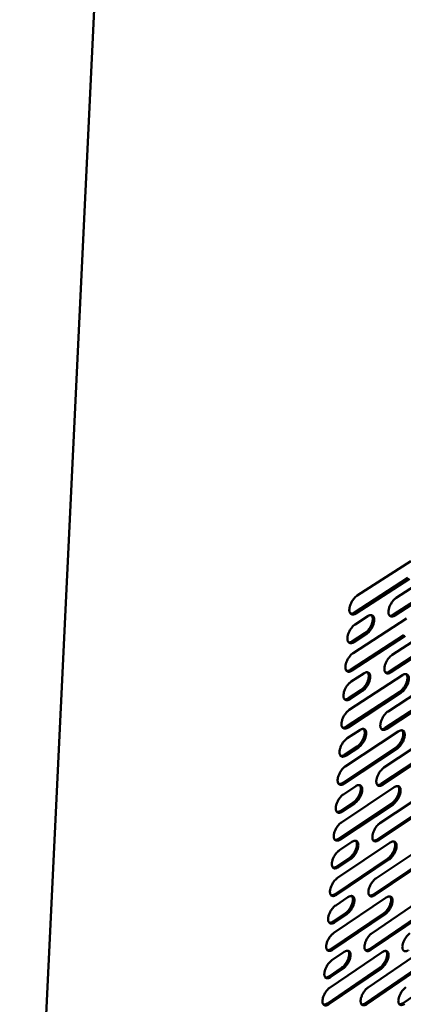
# Model space of a CAD drawing. Units: millimetres. Extents: x 65 to 5863, y 100 to 4100.
# Drawn here: x 5426 to 5521, y 3408 to 3652 of the extents above; entities that cross this region are included whole.
import ezdxf

# ---------------------------------------------------------------- set-up
doc = ezdxf.new("R2010")
doc.units = ezdxf.units.MM
doc.header["$LTSCALE"] = 20
doc.layers.add('Visible (ISO)', color=7, linetype='Continuous', lineweight=50)

msp = doc.modelspace()

# ---------------------------------------------------------------- linework, layer by layer
at = {"layer": 'Visible (ISO)'}
for p, q in [((5425.7, 3268.27), (5445.83, 3689.26)), ((5509.34, 3509.33), (5522.62, 3517.9)), ((5519.02, 3508.79), (5532.18, 3517.31)), ((5508.67, 3505.14), (5521.94, 3513.72)), ((5522.3, 3513.52), (5509.03, 3504.94)), ((5518.34, 3504.62), (5531.49, 3513.15)), ((5531.85, 3512.96), (5518.71, 3504.42)), ((5508.35, 3495.1), (5521.59, 3503.7)), ((5508.84, 3502.2), (5511.95, 3504.21)), ((5518, 3494.64), (5531.12, 3503.2)), ((5507.69, 3490.95), (5520.91, 3499.56)), ((5521.27, 3499.36), (5508.05, 3490.75)), ((5508.18, 3498.03), (5511.28, 3500.04)), ((5511.64, 3499.84), (5508.54, 3497.83)), ((5517.33, 3490.52), (5530.43, 3499.08)), ((5530.79, 3498.88), (5517.69, 3490.32)), ((5507.38, 3480.99), (5520.56, 3489.62)), ((5507.86, 3488.03), (5510.96, 3490.05)), ((5516.99, 3480.62), (5530.06, 3489.2)), ((5506.72, 3476.87), (5519.89, 3485.51)), ((5520.25, 3485.31), (5507.08, 3476.67)), ((5507.2, 3483.9), (5510.29, 3485.92)), ((5510.66, 3485.71), (5507.57, 3483.69)), ((5516.32, 3476.52), (5529.37, 3485.12)), ((5529.73, 3484.92), (5516.68, 3476.32)), ((5506.41, 3467), (5519.54, 3475.66)), ((5506.89, 3473.98), (5509.98, 3476)), ((5515.99, 3466.7), (5529.01, 3475.32)), ((5506.24, 3469.88), (5509.31, 3471.91)), ((5505.76, 3462.92), (5518.87, 3471.59)), ((5519.23, 3471.39), (5506.11, 3462.71)), ((5509.67, 3471.71), (5506.6, 3469.68)), ((5515.33, 3462.65), (5528.33, 3471.27)), ((5528.68, 3471.07), (5515.69, 3462.45)), ((5505.93, 3460.04), (5509, 3462.08)), ((5505.45, 3453.12), (5518.54, 3461.81)), ((5515, 3452.91), (5527.96, 3461.55)), ((5504.8, 3449.08), (5517.87, 3457.78)), ((5518.23, 3457.58), (5505.16, 3448.87)), ((5505.28, 3455.98), (5508.34, 3458.02)), ((5508.7, 3457.81), (5505.64, 3455.78)), ((5514.34, 3448.89), (5527.29, 3457.54)), ((5527.64, 3457.34), (5514.69, 3448.69)), ((5504.5, 3439.36), (5517.53, 3448.08)), ((5504.97, 3446.22), (5508.03, 3448.26)), ((5514.01, 3439.22), (5526.93, 3447.9)), ((5503.85, 3435.35), (5516.87, 3444.08)), ((5517.23, 3443.88), (5504.21, 3435.15)), ((5504.33, 3442.2), (5507.38, 3444.24)), ((5507.74, 3444.04), (5504.68, 3441.99)), ((5513.36, 3435.24), (5526.26, 3443.92)), ((5526.61, 3443.72), (5513.71, 3435.04)), ((5503.56, 3425.71), (5516.54, 3434.46)), ((5504.03, 3432.52), (5507.07, 3434.56)), ((5513.04, 3425.65), (5525.9, 3434.36)), ((5502.91, 3421.74), (5515.88, 3430.5)), ((5503.38, 3428.53), (5506.43, 3430.58)), ((5506.78, 3430.37), (5503.74, 3428.32)), ((5512.38, 3421.7), (5525.24, 3430.41)), ((5516.24, 3430.29), (5503.27, 3421.53)), ((5525.59, 3430.21), (5512.74, 3421.5)), ((5502.62, 3412.17), (5515.56, 3420.95)), ((5503.09, 3418.93), (5506.12, 3420.98)), ((5512.07, 3412.19), (5524.89, 3420.92)), ((5501.98, 3408.23), (5514.9, 3417.02)), ((5515.26, 3416.82), (5502.33, 3408.03)), ((5502.45, 3414.97), (5505.48, 3417.03)), ((5505.83, 3416.82), (5502.8, 3414.77)), ((5511.42, 3408.28), (5524.22, 3417.02)), ((5524.58, 3416.81), (5511.77, 3408.07)), ((5520.75, 3408.32), (5533.44, 3417.01))]:
    msp.add_line(p, q, dxfattribs=at)
at = {"layer": 'Visible (ISO)', "flags": 128}
for points in [[(5509.03, 3504.94, -0.057202), (5508.75, 3504.77, -0.07142), (5508.49, 3504.69, -0.031195), (5508.17, 3504.67, -0.066675), (5508.02, 3504.68, -0.080825), (5507.82, 3504.77, -0.080052), (5507.66, 3504.91, -0.06052), (5507.53, 3505.12, -0.059678), (5507.45, 3505.36, -0.033992), (5507.4, 3505.69, -0.038416), (5507.41, 3505.99, -0.022897), (5507.46, 3506.38, -0.026528), (5507.54, 3506.72, -0.019342), (5507.68, 3507.13, -0.020918), (5507.83, 3507.5, -0.01912), (5508.03, 3507.87, -0.018947), (5508.26, 3508.24, -0.021714), (5508.39, 3508.4, -0.007399), (5508.78, 3508.87, -0.040687), (5508.97, 3509.05, -0.022579), (5509.34, 3509.33)], [(5518.71, 3504.42, -0.057449), (5518.43, 3504.25, -0.071587), (5518.17, 3504.18, -0.031367), (5517.85, 3504.15, -0.067118), (5517.7, 3504.17, -0.081298), (5517.51, 3504.25, -0.080451), (5517.35, 3504.4, -0.060496), (5517.22, 3504.61, -0.059627), (5517.14, 3504.84, -0.03376), (5517.1, 3505.17, -0.038233), (5517.1, 3505.46, -0.022724), (5517.16, 3505.86, -0.026361), (5517.24, 3506.19, -0.019212), (5517.37, 3506.6, -0.02078), (5517.53, 3506.97, -0.01901), (5517.73, 3507.34, -0.018827), (5517.96, 3507.7, -0.02162), (5518.08, 3507.87, -0.007346), (5518.47, 3508.33, -0.040566), (5518.65, 3508.51, -0.022486), (5519.02, 3508.79)], [(5507.69, 3504.88, 0.042626), (5507.92, 3504.87, 0.042626), (5508.15, 3504.9, 0.053214), (5508.42, 3504.99, 0.053214), (5508.67, 3505.14)], [(5511.28, 3500.04, 0.020568), (5511.61, 3500.29, 0.037507), (5511.78, 3500.44, 0.006142), (5512.14, 3500.85, 0.019911), (5512.24, 3500.98, 0.016887), (5512.46, 3501.3, 0.017377), (5512.65, 3501.62, 0.017629), (5512.81, 3501.95, 0.016945), (5512.96, 3502.3, 0.020566), (5513.06, 3502.62, 0.01852), (5513.15, 3502.98, 0.026849), (5513.19, 3503.27, 0.023171), (5513.21, 3503.6, 0.038753), (5513.2, 3503.78, 0.021134), (5513.13, 3504.11, 0.071259), (5513.07, 3504.26, 0.041401), (5512.92, 3504.48)], [(5511.95, 3504.21, -0.057329), (5512.23, 3504.38, -0.071499), (5512.49, 3504.46, -0.031255), (5512.81, 3504.49, -0.066916), (5512.96, 3504.47, -0.08105), (5513.16, 3504.38, -0.080311), (5513.32, 3504.24, -0.060512), (5513.45, 3504.03, -0.059696), (5513.53, 3503.79, -0.033862), (5513.57, 3503.46, -0.038339), (5513.57, 3503.17, -0.022788), (5513.51, 3502.78, -0.026441), (5513.43, 3502.44, -0.019246), (5513.3, 3502.03, -0.020832), (5513.14, 3501.67, -0.019018), (5512.94, 3501.3, -0.018853), (5512.71, 3500.93, -0.021588), (5512.59, 3500.77, -0.007316), (5512.2, 3500.3, -0.040476), (5512.01, 3500.12, -0.02245), (5511.64, 3499.84)], [(5517.38, 3504.36, 0.042393), (5517.61, 3504.35, 0.042393), (5517.83, 3504.39, 0.052978), (5518.1, 3504.48, 0.052978), (5518.34, 3504.62)], [(5508.54, 3497.83, -0.056995), (5508.26, 3497.66, -0.071155), (5508, 3497.58, -0.031046), (5507.68, 3497.55, -0.066482), (5507.53, 3497.57, -0.080988), (5507.33, 3497.65, -0.080274), (5507.17, 3497.8, -0.060872), (5507.04, 3498.01, -0.059945), (5506.96, 3498.24, -0.034118), (5506.91, 3498.57, -0.038539), (5506.92, 3498.86, -0.022908), (5506.97, 3499.26, -0.026564), (5507.05, 3499.59, -0.019317), (5507.19, 3500, -0.020911), (5507.34, 3500.37, -0.019071), (5507.54, 3500.74, -0.018913), (5507.77, 3501.11, -0.021635), (5507.9, 3501.27, -0.00735), (5508.29, 3501.74, -0.040546), (5508.47, 3501.92, -0.022496), (5508.84, 3502.2)], [(5507.2, 3497.76, 0.042678), (5507.43, 3497.75, 0.042678), (5507.66, 3497.79, 0.053371), (5507.93, 3497.88, 0.053371), (5508.18, 3498.03)], [(5508.05, 3490.75, -0.056788), (5507.77, 3490.57, -0.07089), (5507.51, 3490.5, -0.030897), (5507.19, 3490.47, -0.066286), (5507.04, 3490.48, -0.081148), (5506.84, 3490.57, -0.080495), (5506.68, 3490.71, -0.061225), (5506.55, 3490.92, -0.060212), (5506.47, 3491.15, -0.034244), (5506.43, 3491.48, -0.038663), (5506.43, 3491.77, -0.022919), (5506.48, 3492.16, -0.0266), (5506.56, 3492.5, -0.019292), (5506.7, 3492.91, -0.020905), (5506.86, 3493.27, -0.019022), (5507.05, 3493.65, -0.01888), (5507.28, 3494.01, -0.021557), (5507.41, 3494.17, -0.007301), (5507.8, 3494.64, -0.040407), (5507.98, 3494.82, -0.022414), (5508.35, 3495.1)], [(5517.69, 3490.32, -0.057032), (5517.41, 3490.14, -0.071055), (5517.16, 3490.07, -0.031067), (5516.84, 3490.04, -0.066726), (5516.69, 3490.05, -0.081624), (5516.5, 3490.14, -0.080899), (5516.34, 3490.28, -0.061203), (5516.21, 3490.48, -0.060159), (5516.13, 3490.72, -0.034009), (5516.09, 3491.04, -0.038478), (5516.09, 3491.33, -0.022745), (5516.15, 3491.72, -0.026431), (5516.22, 3492.06, -0.019162), (5516.36, 3492.46, -0.020766), (5516.52, 3492.82, -0.018914), (5516.71, 3493.2, -0.018762), (5516.94, 3493.56, -0.021464), (5517.06, 3493.72, -0.007249), (5517.45, 3494.18, -0.040289), (5517.64, 3494.36, -0.022322), (5518, 3494.64)], [(5506.71, 3490.68, 0.042728), (5506.94, 3490.67, 0.042728), (5507.17, 3490.7, 0.053527), (5507.44, 3490.8, 0.053527), (5507.69, 3490.95)], [(5510.29, 3485.92, 0.020364), (5510.62, 3486.16, 0.037164), (5510.78, 3486.32, 0.006029), (5511.15, 3486.72, 0.019718), (5511.25, 3486.85, 0.016768), (5511.46, 3487.17, 0.017239), (5511.65, 3487.48, 0.017524), (5511.81, 3487.81, 0.016833), (5511.96, 3488.16, 0.02046), (5512.07, 3488.48, 0.018414), (5512.15, 3488.83, 0.026727), (5512.2, 3489.12, 0.023049), (5512.21, 3489.45, 0.038608), (5512.2, 3489.63, 0.021013), (5512.14, 3489.96, 0.071088), (5512.08, 3490.1, 0.041251), (5511.93, 3490.32)], [(5510.96, 3490.05, -0.056914), (5511.24, 3490.22, -0.070968), (5511.5, 3490.3, -0.030957), (5511.82, 3490.33, -0.066526), (5511.97, 3490.31, -0.081375), (5512.16, 3490.23, -0.080757), (5512.32, 3490.09, -0.061218), (5512.45, 3489.88, -0.060229), (5512.53, 3489.65, -0.034113), (5512.57, 3489.32, -0.038585), (5512.57, 3489.03, -0.022809), (5512.52, 3488.64, -0.026512), (5512.44, 3488.31, -0.019196), (5512.3, 3487.9, -0.020818), (5512.14, 3487.54, -0.018921), (5511.95, 3487.17, -0.018787), (5511.72, 3486.81, -0.021432), (5511.6, 3486.64, -0.00722), (5511.21, 3486.18, -0.040199), (5511.02, 3486, -0.022287), (5510.66, 3485.71)], [(5516.36, 3490.25, 0.042493), (5516.59, 3490.24, 0.042493), (5516.82, 3490.27, 0.053287), (5517.09, 3490.37, 0.053287), (5517.33, 3490.52)], [(5519.89, 3485.51, 0.020292), (5520.21, 3485.76, 0.037069), (5520.37, 3485.91, 0.005992), (5520.73, 3486.32, 0.019644), (5520.84, 3486.45, 0.016673), (5521.05, 3486.76, 0.017152), (5521.24, 3487.07, 0.017418), (5521.4, 3487.4, 0.016734), (5521.54, 3487.75, 0.020339), (5521.65, 3488.06, 0.018296), (5521.74, 3488.42, 0.026593), (5521.78, 3488.7, 0.022899), (5521.8, 3489.03, 0.038498), (5521.79, 3489.21, 0.020965), (5521.73, 3489.53, 0.071058), (5521.67, 3489.67, 0.041165), (5521.52, 3489.89)], [(5520.56, 3489.62, -0.057157), (5520.84, 3489.79, -0.071132), (5521.1, 3489.87, -0.031126), (5521.41, 3489.9, -0.066966), (5521.56, 3489.88, -0.081849), (5521.75, 3489.8, -0.081158), (5521.91, 3489.66, -0.061193), (5522.04, 3489.46, -0.060174), (5522.12, 3489.22, -0.033879), (5522.16, 3488.9, -0.038401), (5522.15, 3488.61, -0.022637), (5522.1, 3488.22, -0.026345), (5522.02, 3487.89, -0.019068), (5521.88, 3487.49, -0.020681), (5521.73, 3487.13, -0.018814), (5521.53, 3486.76, -0.01867), (5521.31, 3486.4, -0.021341), (5521.18, 3486.24, -0.007169), (5520.8, 3485.77, -0.040082), (5520.61, 3485.59, -0.022196), (5520.25, 3485.31)], [(5507.57, 3483.69, -0.056581), (5507.28, 3483.52, -0.070626), (5507.03, 3483.44, -0.030749), (5506.7, 3483.41, -0.066089), (5506.55, 3483.43, -0.081305), (5506.36, 3483.51, -0.080714), (5506.2, 3483.65, -0.06158), (5506.06, 3483.86, -0.060479), (5505.99, 3484.09, -0.034372), (5505.94, 3484.42, -0.038786), (5505.94, 3484.71, -0.022929), (5506, 3485.1, -0.026635), (5506.08, 3485.43, -0.019267), (5506.21, 3485.84, -0.020898), (5506.37, 3486.2, -0.018973), (5506.57, 3486.58, -0.018847), (5506.8, 3486.94, -0.021478), (5506.92, 3487.1, -0.007252), (5507.31, 3487.57, -0.040269), (5507.49, 3487.75, -0.022333), (5507.86, 3488.03)], [(5506.22, 3483.62, 0.042776), (5506.45, 3483.62, 0.042776), (5506.68, 3483.65, 0.053679), (5506.96, 3483.75, 0.053679), (5507.2, 3483.9)], [(5507.08, 3476.67, -0.056374), (5506.8, 3476.5, -0.070363), (5506.54, 3476.42, -0.0306), (5506.22, 3476.39, -0.06589), (5506.07, 3476.4, -0.081458), (5505.87, 3476.48, -0.08093), (5505.71, 3476.62, -0.061935), (5505.58, 3476.83, -0.060748), (5505.5, 3477.06, -0.0345), (5505.46, 3477.38, -0.03891), (5505.46, 3477.67, -0.02294), (5505.52, 3478.06, -0.026671), (5505.59, 3478.4, -0.019241), (5505.73, 3478.8, -0.020891), (5505.89, 3479.16, -0.018925), (5506.08, 3479.54, -0.018814), (5506.31, 3479.9, -0.021401), (5506.43, 3480.06, -0.007204), (5506.82, 3480.53, -0.040131), (5507.01, 3480.71, -0.022252), (5507.38, 3480.99)], [(5516.68, 3476.32, -0.056615), (5516.4, 3476.15, -0.070525), (5516.15, 3476.07, -0.030768), (5515.83, 3476.04, -0.066327), (5515.69, 3476.06, -0.081935), (5515.49, 3476.14, -0.081339), (5515.33, 3476.28, -0.061914), (5515.2, 3476.48, -0.060694), (5515.13, 3476.71, -0.034262), (5515.08, 3477.03, -0.038723), (5515.09, 3477.32, -0.022766), (5515.14, 3477.71, -0.026502), (5515.22, 3478.04, -0.019113), (5515.36, 3478.44, -0.020753), (5515.51, 3478.8, -0.018818), (5515.71, 3479.17, -0.018696), (5515.93, 3479.53, -0.02131), (5516.06, 3479.69, -0.007154), (5516.44, 3480.16, -0.040014), (5516.63, 3480.34, -0.022161), (5516.99, 3480.62)], [(5505.73, 3476.6, 0.042822), (5505.97, 3476.59, 0.042822), (5506.2, 3476.63, 0.05383), (5506.47, 3476.72, 0.05383), (5506.72, 3476.87)], [(5509.31, 3471.91, 0.020164), (5509.64, 3472.15, 0.036826), (5509.8, 3472.31, 0.005918), (5510.16, 3472.71, 0.019528), (5510.26, 3472.84, 0.016649), (5510.48, 3473.15, 0.017102), (5510.66, 3473.47, 0.017419), (5510.83, 3473.79, 0.016721), (5510.97, 3474.14, 0.020354), (5511.08, 3474.45, 0.018308), (5511.17, 3474.8, 0.026605), (5511.21, 3475.08, 0.022926), (5511.23, 3475.41, 0.038462), (5511.22, 3475.59, 0.020892), (5511.16, 3475.92, 0.070916), (5511.1, 3476.06, 0.041101), (5510.95, 3476.28)], [(5509.98, 3476, -0.056498), (5510.26, 3476.18, -0.07044), (5510.51, 3476.26, -0.030659), (5510.83, 3476.29, -0.066128), (5510.98, 3476.27, -0.081686), (5511.18, 3476.19, -0.081195), (5511.34, 3476.05, -0.061928), (5511.46, 3475.85, -0.060765), (5511.54, 3475.62, -0.034367), (5511.59, 3475.3, -0.038831), (5511.58, 3475.01, -0.022829), (5511.53, 3474.62, -0.026582), (5511.45, 3474.29, -0.019146), (5511.31, 3473.89, -0.020805), (5511.16, 3473.53, -0.018825), (5510.96, 3473.15, -0.018722), (5510.74, 3472.8, -0.021278), (5510.61, 3472.63, -0.007125), (5510.22, 3472.17, -0.039926), (5510.04, 3471.99, -0.022126), (5509.67, 3471.71)], [(5515.35, 3476.25, 0.042585), (5515.58, 3476.25, 0.042585), (5515.81, 3476.28, 0.053586), (5516.08, 3476.37, 0.053586), (5516.32, 3476.52)], [(5518.87, 3471.59, 0.020093), (5519.2, 3471.83, 0.036733), (5519.36, 3471.99, 0.005882), (5519.71, 3472.39, 0.019455), (5519.82, 3472.52, 0.016555), (5520.03, 3472.83, 0.017016), (5520.21, 3473.14, 0.017315), (5520.38, 3473.46, 0.016623), (5520.52, 3473.81, 0.020234), (5520.63, 3474.12, 0.018191), (5520.71, 3474.47, 0.026472), (5520.76, 3474.75, 0.022778), (5520.78, 3475.07, 0.038352), (5520.77, 3475.25, 0.020842), (5520.71, 3475.57, 0.070883), (5520.65, 3475.72, 0.041014), (5520.51, 3475.93)], [(5519.54, 3475.66, -0.056738), (5519.82, 3475.83, -0.070601), (5520.08, 3475.91, -0.030827), (5520.39, 3475.94, -0.066565), (5520.54, 3475.93, -0.082162), (5520.73, 3475.85, -0.081601), (5520.89, 3475.71, -0.061905), (5521.02, 3475.51, -0.060708), (5521.09, 3475.28, -0.034129), (5521.13, 3474.96, -0.038644), (5521.13, 3474.67, -0.022657), (5521.08, 3474.28, -0.026414), (5521, 3473.96, -0.019018), (5520.86, 3473.55, -0.020668), (5520.71, 3473.2, -0.018719), (5520.51, 3472.83, -0.018605), (5520.29, 3472.47, -0.021188), (5520.17, 3472.31, -0.007076), (5519.78, 3471.85, -0.03981), (5519.6, 3471.67, -0.022036), (5519.23, 3471.39)], [(5506.6, 3469.68, -0.056167), (5506.31, 3469.5, -0.070101), (5506.06, 3469.43, -0.030452), (5505.74, 3469.39, -0.065688), (5505.59, 3469.41, -0.081608), (5505.39, 3469.49, -0.081145), (5505.23, 3469.63, -0.062291), (5505.1, 3469.83, -0.061016), (5505.02, 3470.06, -0.034629), (5504.98, 3470.38, -0.039034), (5504.98, 3470.67, -0.02295), (5505.03, 3471.06, -0.026706), (5505.11, 3471.39, -0.019216), (5505.25, 3471.79, -0.020884), (5505.41, 3472.15, -0.018877), (5505.6, 3472.53, -0.018781), (5505.83, 3472.89, -0.021324), (5505.95, 3473.05, -0.007157), (5506.34, 3473.52, -0.039995), (5506.52, 3473.7, -0.022171), (5506.89, 3473.98)], [(5505.25, 3469.61, 0.042865), (5505.48, 3469.6, 0.042865), (5505.71, 3469.63, 0.053978), (5505.99, 3469.73, 0.053978), (5506.24, 3469.88)], [(5506.11, 3462.71, -0.05596), (5505.83, 3462.54, -0.06984), (5505.58, 3462.46, -0.030304), (5505.26, 3462.43, -0.065485), (5505.11, 3462.44, -0.081754), (5504.91, 3462.52, -0.081359), (5504.75, 3462.66, -0.062648), (5504.62, 3462.86, -0.061286), (5504.54, 3463.09, -0.034758), (5504.5, 3463.41, -0.039158), (5504.5, 3463.69, -0.022961), (5504.56, 3464.08, -0.026741), (5504.63, 3464.41, -0.019191), (5504.77, 3464.81, -0.020877), (5504.93, 3465.17, -0.018829), (5505.12, 3465.55, -0.018748), (5505.35, 3465.9, -0.021247), (5505.47, 3466.07, -0.00711), (5505.86, 3466.53, -0.039859), (5506.04, 3466.71, -0.022091), (5506.41, 3467)], [(5515.69, 3462.45, -0.056197), (5515.41, 3462.27, -0.069999), (5515.15, 3462.19, -0.03047), (5514.84, 3462.16, -0.06592), (5514.69, 3462.17, -0.082233), (5514.5, 3462.25, -0.081772), (5514.34, 3462.39, -0.062628), (5514.21, 3462.59, -0.06123), (5514.13, 3462.82, -0.034517), (5514.09, 3463.14, -0.038969), (5514.09, 3463.42, -0.022786), (5514.15, 3463.81, -0.026571), (5514.23, 3464.13, -0.019063), (5514.36, 3464.53, -0.02074), (5514.52, 3464.89, -0.018723), (5514.71, 3465.26, -0.018632), (5514.94, 3465.62, -0.021157), (5515.06, 3465.78, -0.007061), (5515.45, 3466.24, -0.039743), (5515.63, 3466.42, -0.022002), (5515.99, 3466.7)], [(5504.77, 3462.64, 0.042907), (5505, 3462.63, 0.042907), (5505.23, 3462.67, 0.054123), (5505.51, 3462.76, 0.054123), (5505.76, 3462.92)], [(5508.34, 3458.02, 0.022098), (5508.71, 3458.3, 0.039857), (5508.9, 3458.48, 0.007116), (5509.29, 3458.95, 0.021241), (5509.41, 3459.12, 0.018806), (5509.63, 3459.48, 0.018848), (5509.83, 3459.85, 0.021048), (5509.98, 3460.21, 0.019274), (5510.12, 3460.61, 0.02715), (5510.19, 3460.94, 0.02323), (5510.24, 3461.33, 0.040087), (5510.24, 3461.55, 0.02352), (5510.2, 3461.93, 0.075264), (5510.14, 3462.1, 0.043464), (5509.98, 3462.35)], [(5509, 3462.08, -0.056082), (5509.28, 3462.25, -0.069915), (5509.53, 3462.33, -0.030362), (5509.85, 3462.36, -0.065722), (5510, 3462.35, -0.081982), (5510.2, 3462.27, -0.081626), (5510.36, 3462.13, -0.062642), (5510.48, 3461.94, -0.061302), (5510.56, 3461.71, -0.034623), (5510.6, 3461.39, -0.039078), (5510.6, 3461.1, -0.02285), (5510.55, 3460.72, -0.026652), (5510.47, 3460.39, -0.019096), (5510.33, 3459.99, -0.020791), (5510.18, 3459.63, -0.01873), (5509.98, 3459.26, -0.018657), (5509.76, 3458.9, -0.021126), (5509.64, 3458.74, -0.007032), (5509.25, 3458.28, -0.039656), (5509.07, 3458.1, -0.021967), (5508.7, 3457.81)], [(5514.35, 3462.37, 0.042669), (5514.58, 3462.37, 0.042669), (5514.81, 3462.4, 0.053875), (5515.08, 3462.5, 0.053875), (5515.33, 3462.65)], [(5517.87, 3457.78, 0.019897), (5518.19, 3458.02, 0.036401), (5518.35, 3458.17, 0.005775), (5518.7, 3458.58, 0.01927), (5518.8, 3458.7, 0.016439), (5519.02, 3459.01, 0.016882), (5519.2, 3459.32, 0.017212), (5519.36, 3459.64, 0.016514), (5519.51, 3459.98, 0.020129), (5519.61, 3460.29, 0.018087), (5519.7, 3460.64, 0.02635), (5519.74, 3460.91, 0.022656), (5519.76, 3461.24, 0.038205), (5519.75, 3461.41, 0.02072), (5519.7, 3461.73, 0.070707), (5519.64, 3461.87, 0.040861), (5519.5, 3462.09)], [(5518.54, 3461.81, -0.056319), (5518.81, 3461.99, -0.070073), (5519.06, 3462.07, -0.030528), (5519.38, 3462.1, -0.066157), (5519.53, 3462.09, -0.082461), (5519.72, 3462.01, -0.082037), (5519.88, 3461.87, -0.06262), (5520, 3461.67, -0.061244), (5520.08, 3461.44, -0.034383), (5520.12, 3461.13, -0.038889), (5520.12, 3460.85, -0.022676), (5520.06, 3460.46, -0.026483), (5519.98, 3460.14, -0.018969), (5519.85, 3459.74, -0.020654), (5519.69, 3459.38, -0.018625), (5519.5, 3459.01, -0.018541), (5519.28, 3458.66, -0.021037), (5519.16, 3458.5, -0.006984), (5518.77, 3458.04, -0.039542), (5518.59, 3457.86, -0.021879), (5518.23, 3457.58)], [(5505.64, 3455.78, -0.055753), (5505.35, 3455.6, -0.06958), (5505.1, 3455.52, -0.030156), (5504.78, 3455.49, -0.065281), (5504.63, 3455.5, -0.081896), (5504.44, 3455.58, -0.08157), (5504.28, 3455.72, -0.063006), (5504.15, 3455.91, -0.061555), (5504.07, 3456.14, -0.034888), (5504.02, 3456.46, -0.039282), (5504.03, 3456.75, -0.022971), (5504.08, 3457.13, -0.026777), (5504.16, 3457.46, -0.019166), (5504.29, 3457.86, -0.02087), (5504.45, 3458.22, -0.018781), (5504.64, 3458.59, -0.018715), (5504.87, 3458.95, -0.021171), (5504.99, 3459.11, -0.007063), (5505.38, 3459.58, -0.039724), (5505.56, 3459.76, -0.022012), (5505.93, 3460.04)], [(5504.29, 3455.7, 0.042947), (5504.52, 3455.7, 0.042947), (5504.75, 3455.73, 0.054266), (5505.03, 3455.83, 0.054266), (5505.28, 3455.98)], [(5505.16, 3448.87, -0.055546), (5504.88, 3448.7, -0.069321), (5504.62, 3448.62, -0.030008), (5504.3, 3448.58, -0.065074), (5504.16, 3448.59, -0.082035), (5503.96, 3448.67, -0.081779), (5503.8, 3448.8, -0.063364), (5503.67, 3449, -0.061826), (5503.59, 3449.23, -0.035019), (5503.55, 3449.55, -0.039407), (5503.55, 3449.83, -0.022981), (5503.6, 3450.22, -0.026812), (5503.68, 3450.54, -0.019141), (5503.82, 3450.94, -0.020863), (5503.97, 3451.3, -0.018734), (5504.17, 3451.67, -0.018683), (5504.39, 3452.03, -0.021095), (5504.51, 3452.19, -0.007017), (5504.9, 3452.66, -0.03959), (5505.08, 3452.84, -0.021933), (5505.45, 3453.12)], [(5514.69, 3448.69, -0.05578), (5514.42, 3448.51, -0.069476), (5514.17, 3448.43, -0.030173), (5513.85, 3448.4, -0.065506), (5513.7, 3448.41, -0.082517), (5513.51, 3448.48, -0.082197), (5513.35, 3448.62, -0.063346), (5513.22, 3448.81, -0.061769), (5513.15, 3449.04, -0.034775), (5513.11, 3449.35, -0.039215), (5513.11, 3449.64, -0.022806), (5513.16, 3450.02, -0.026641), (5513.24, 3450.35, -0.019013), (5513.38, 3450.74, -0.020726), (5513.53, 3451.1, -0.018629), (5513.73, 3451.47, -0.018567), (5513.95, 3451.82, -0.021007), (5514.07, 3451.98, -0.006969), (5514.45, 3452.45, -0.039476), (5514.63, 3452.63, -0.021845), (5515, 3452.91)], [(5503.81, 3448.79, 0.042984), (5504.04, 3448.79, 0.042984), (5504.27, 3448.82, 0.054406), (5504.55, 3448.92, 0.054406), (5504.8, 3449.08)], [(5507.38, 3444.24, 0.02189), (5507.75, 3444.52, 0.039511), (5507.93, 3444.71, 0.006991), (5508.32, 3445.17, 0.021046), (5508.44, 3445.33, 0.018683), (5508.66, 3445.69, 0.018708), (5508.86, 3446.06, 0.020931), (5509.01, 3446.42, 0.019153), (5509.14, 3446.82, 0.027019), (5509.22, 3447.14, 0.023097), (5509.27, 3447.53, 0.039926), (5509.27, 3447.75, 0.023374), (5509.23, 3448.13, 0.075068), (5509.17, 3448.29, 0.043293), (5509.02, 3448.55)], [(5508.03, 3448.26, -0.055666), (5508.31, 3448.44, -0.069394), (5508.57, 3448.52, -0.030066), (5508.88, 3448.55, -0.065309), (5509.03, 3448.54, -0.082265), (5509.22, 3448.47, -0.082049), (5509.38, 3448.33, -0.063359), (5509.51, 3448.14, -0.061841), (5509.59, 3447.91, -0.034882), (5509.63, 3447.59, -0.039325), (5509.63, 3447.31, -0.02287), (5509.58, 3446.93, -0.026722), (5509.5, 3446.6, -0.019046), (5509.36, 3446.2, -0.020777), (5509.21, 3445.85, -0.018636), (5509.01, 3445.48, -0.018592), (5508.79, 3445.12, -0.020976), (5508.67, 3444.96, -0.006941), (5508.28, 3444.5, -0.03939), (5508.1, 3444.32, -0.021811), (5507.74, 3444.04)], [(5513.36, 3448.61, 0.042745), (5513.59, 3448.6, 0.042745), (5513.82, 3448.64, 0.054154), (5514.09, 3448.73, 0.054154), (5514.34, 3448.89)], [(5516.87, 3444.08, 0.021809), (5517.24, 3444.36, 0.039408), (5517.42, 3444.54, 0.006947), (5517.8, 3445.01, 0.020963), (5517.92, 3445.17, 0.018575), (5518.14, 3445.52, 0.018609), (5518.34, 3445.89, 0.020807), (5518.49, 3446.25, 0.019035), (5518.63, 3446.65, 0.026874), (5518.7, 3446.97, 0.02294), (5518.75, 3447.35, 0.039787), (5518.76, 3447.57, 0.023298), (5518.71, 3447.94, 0.074996), (5518.66, 3448.11, 0.043172), (5518.5, 3448.36)], [(5517.53, 3448.08, -0.0559), (5517.81, 3448.25, -0.069549), (5518.06, 3448.33, -0.03023), (5518.38, 3448.37, -0.065741), (5518.52, 3448.36, -0.082746), (5518.71, 3448.28, -0.082465), (5518.87, 3448.15, -0.063339), (5519, 3447.95, -0.061782), (5519.07, 3447.73, -0.034639), (5519.11, 3447.41, -0.039133), (5519.11, 3447.14, -0.022696), (5519.06, 3446.75, -0.026552), (5518.98, 3446.43, -0.018919), (5518.84, 3446.03, -0.020641), (5518.69, 3445.68, -0.018532), (5518.49, 3445.31, -0.018477), (5518.27, 3444.96, -0.020888), (5518.15, 3444.8, -0.006893), (5517.77, 3444.34, -0.039277), (5517.59, 3444.16, -0.021724), (5517.23, 3443.88)], [(5504.68, 3441.99, -0.055339), (5504.4, 3441.82, -0.069062), (5504.15, 3441.74, -0.029861), (5503.83, 3441.7, -0.064866), (5503.68, 3441.71, -0.082171), (5503.49, 3441.79, -0.081986), (5503.33, 3441.92, -0.063724), (5503.2, 3442.12, -0.062096), (5503.12, 3442.34, -0.03515), (5503.08, 3442.66, -0.039531), (5503.08, 3442.94, -0.022991), (5503.13, 3443.33, -0.026847), (5503.21, 3443.65, -0.019115), (5503.34, 3444.05, -0.020856), (5503.5, 3444.41, -0.018686), (5503.69, 3444.78, -0.01865), (5503.92, 3445.13, -0.02102), (5504.04, 3445.29, -0.006972), (5504.43, 3445.76, -0.039456), (5504.61, 3445.94, -0.021855), (5504.97, 3446.22)], [(5503.33, 3441.91, 0.04302), (5503.57, 3441.91, 0.04302), (5503.8, 3441.94, 0.054544), (5504.07, 3442.04, 0.054544), (5504.33, 3442.2)], [(5504.21, 3435.15, -0.055132), (5503.93, 3434.97, -0.068804), (5503.68, 3434.89, -0.029714), (5503.36, 3434.85, -0.064656), (5503.21, 3434.86, -0.082303), (5503.02, 3434.93, -0.082191), (5502.86, 3435.07, -0.064084), (5502.73, 3435.26, -0.062368), (5502.65, 3435.49, -0.035283), (5502.6, 3435.8, -0.039656), (5502.61, 3436.08, -0.023002), (5502.66, 3436.46, -0.026881), (5502.74, 3436.79, -0.01909), (5502.87, 3437.19, -0.020849), (5503.03, 3437.54, -0.018639), (5503.22, 3437.91, -0.018618), (5503.45, 3438.27, -0.020945), (5503.56, 3438.43, -0.006926), (5503.95, 3438.89, -0.039324), (5504.13, 3439.07, -0.021777), (5504.5, 3439.36)], [(5513.71, 3435.04, -0.055363), (5513.43, 3434.86, -0.068958), (5513.18, 3434.78, -0.029876), (5512.87, 3434.74, -0.065085), (5512.72, 3434.75, -0.082787), (5512.53, 3434.83, -0.082614), (5512.37, 3434.96, -0.064067), (5512.25, 3435.15, -0.062309), (5512.17, 3435.38, -0.035036), (5512.13, 3435.69, -0.039462), (5512.13, 3435.97, -0.022825), (5512.18, 3436.35, -0.02671), (5512.26, 3436.67, -0.018963), (5512.4, 3437.07, -0.020712), (5512.55, 3437.42, -0.018535), (5512.74, 3437.79, -0.018503), (5512.97, 3438.14, -0.020858), (5513.09, 3438.3, -0.006879), (5513.47, 3438.76, -0.039211), (5513.65, 3438.94, -0.02169), (5514.01, 3439.22)], [(5502.86, 3435.06, 0.043053), (5503.09, 3435.06, 0.043053), (5503.32, 3435.09, 0.05468), (5503.6, 3435.19, 0.05468), (5503.85, 3435.35)], [(5512.38, 3434.95, 0.042812), (5512.61, 3434.95, 0.042812), (5512.83, 3434.99, 0.054424), (5513.11, 3435.08, 0.054424), (5513.36, 3435.24)], [(5506.43, 3430.58, 0.021685), (5506.79, 3430.86, 0.03917), (5506.97, 3431.04, 0.006869), (5507.36, 3431.51, 0.020853), (5507.48, 3431.67, 0.01856), (5507.7, 3432.02, 0.018568), (5507.89, 3432.39, 0.020815), (5508.04, 3432.74, 0.019033), (5508.18, 3433.14, 0.026888), (5508.26, 3433.46, 0.022965), (5508.31, 3433.84, 0.039763), (5508.31, 3434.06, 0.023228), (5508.27, 3434.43, 0.07487), (5508.22, 3434.6, 0.04312), (5508.06, 3434.85)], [(5507.07, 3434.56, -0.055251), (5507.35, 3434.74, -0.068877), (5507.6, 3434.82, -0.029771), (5507.92, 3434.86, -0.06489), (5508.07, 3434.85, -0.082534), (5508.26, 3434.78, -0.082464), (5508.42, 3434.64, -0.064079), (5508.55, 3434.45, -0.062383), (5508.62, 3434.23, -0.035144), (5508.67, 3433.91, -0.039572), (5508.66, 3433.63, -0.02289), (5508.61, 3433.25, -0.026791), (5508.53, 3432.93, -0.018996), (5508.4, 3432.53, -0.020763), (5508.25, 3432.18, -0.018542), (5508.05, 3431.81, -0.018528), (5507.83, 3431.46, -0.020827), (5507.71, 3431.3, -0.006851), (5507.32, 3430.84, -0.039126), (5507.14, 3430.66, -0.021656), (5506.78, 3430.37)], [(5515.88, 3430.5, 0.021605), (5516.24, 3430.78, 0.039068), (5516.42, 3430.96, 0.006826), (5516.81, 3431.42, 0.020772), (5516.93, 3431.58, 0.018453), (5517.15, 3431.93, 0.018471), (5517.34, 3432.3, 0.020692), (5517.49, 3432.65, 0.018916), (5517.63, 3433.04, 0.026743), (5517.7, 3433.36, 0.02281), (5517.76, 3433.74, 0.039624), (5517.76, 3433.96, 0.023151), (5517.72, 3434.33, 0.074796), (5517.67, 3434.49, 0.042999), (5517.51, 3434.75)], [(5516.54, 3434.46, -0.055481), (5516.82, 3434.64, -0.069029), (5517.07, 3434.72, -0.029932), (5517.38, 3434.75, -0.065319), (5517.53, 3434.74, -0.083017), (5517.72, 3434.67, -0.082885), (5517.87, 3434.54, -0.06406), (5518, 3434.35, -0.062322), (5518.07, 3434.12, -0.034898), (5518.12, 3433.81, -0.039379), (5518.11, 3433.54, -0.022715), (5518.06, 3433.15, -0.02662), (5517.98, 3432.84, -0.01887), (5517.84, 3432.44, -0.020627), (5517.69, 3432.09, -0.018439), (5517.5, 3431.72, -0.018414), (5517.28, 3431.37, -0.020741), (5517.16, 3431.21, -0.006804), (5516.78, 3430.75, -0.039015), (5516.6, 3430.57, -0.02157), (5516.24, 3430.29)], [(5503.74, 3428.32, -0.054925), (5503.46, 3428.15, -0.068548), (5503.21, 3428.06, -0.029567), (5502.89, 3428.03, -0.064445), (5502.74, 3428.04, -0.082432), (5502.55, 3428.11, -0.082395), (5502.39, 3428.24, -0.064445), (5502.26, 3428.43, -0.062639), (5502.18, 3428.66, -0.035416), (5502.14, 3428.97, -0.03978), (5502.14, 3429.25, -0.023012), (5502.19, 3429.63, -0.026916), (5502.27, 3429.95, -0.019065), (5502.4, 3430.35, -0.020842), (5502.56, 3430.71, -0.018592), (5502.75, 3431.07, -0.018586), (5502.97, 3431.43, -0.020871), (5503.09, 3431.59, -0.006881), (5503.48, 3432.05, -0.039192), (5503.66, 3432.23, -0.021699), (5504.03, 3432.52)], [(5502.39, 3428.24, 0.043085), (5502.62, 3428.23, 0.043085), (5502.85, 3428.27, 0.054813), (5503.13, 3428.37, 0.054813), (5503.38, 3428.53)], [(5503.27, 3421.53, -0.054718), (5502.99, 3421.35, -0.068292), (5502.74, 3421.27, -0.02942), (5502.42, 3421.23, -0.064232), (5502.27, 3421.24, -0.082557), (5502.08, 3421.31, -0.082596), (5501.92, 3421.44, -0.064806), (5501.79, 3421.63, -0.062911), (5501.71, 3421.86, -0.03555), (5501.67, 3422.17, -0.039905), (5501.67, 3422.44, -0.023022), (5501.72, 3422.83, -0.026951), (5501.8, 3423.15, -0.01904), (5501.94, 3423.54, -0.020834), (5502.09, 3423.9, -0.018545), (5502.28, 3424.27, -0.018554), (5502.51, 3424.62, -0.020797), (5502.62, 3424.78, -0.006837), (5503.01, 3425.24, -0.039061), (5503.19, 3425.42, -0.021623), (5503.56, 3425.71)], [(5512.74, 3421.5, -0.054946), (5512.46, 3421.32, -0.068443), (5512.21, 3421.24, -0.02958), (5511.9, 3421.2, -0.064658), (5511.75, 3421.21, -0.083042), (5511.56, 3421.28, -0.083023), (5511.4, 3421.41, -0.064791), (5511.28, 3421.6, -0.062852), (5511.2, 3421.82, -0.035299), (5511.16, 3422.13, -0.039709), (5511.16, 3422.41, -0.022845), (5511.22, 3422.79, -0.026778), (5511.29, 3423.11, -0.018913), (5511.43, 3423.5, -0.020697), (5511.58, 3423.85, -0.018443), (5511.77, 3424.22, -0.01844), (5511.99, 3424.57, -0.020711), (5512.11, 3424.73, -0.00679), (5512.5, 3425.19, -0.03895), (5512.67, 3425.37, -0.021537), (5513.04, 3425.65)], [(5522.1, 3421.47, -0.055173), (5521.83, 3421.3, -0.068592), (5521.58, 3421.21, -0.02974), (5521.27, 3421.17, -0.065085), (5521.12, 3421.18, -0.083527), (5520.94, 3421.25, -0.083447), (5520.78, 3421.38, -0.064772), (5520.66, 3421.57, -0.062789), (5520.58, 3421.79, -0.03505), (5520.54, 3422.1, -0.039514), (5520.54, 3422.37, -0.02267), (5520.6, 3422.75, -0.026608), (5520.68, 3423.07, -0.018789), (5520.81, 3423.46, -0.020562), (5520.96, 3423.81, -0.018341), (5521.15, 3424.17, -0.018327), (5521.37, 3424.52, -0.020626), (5521.49, 3424.68, -0.006744), (5521.87, 3425.14, -0.03884), (5522.05, 3425.32, -0.021452), (5522.41, 3425.6)], [(5501.92, 3421.45, 0.043115), (5502.15, 3421.44, 0.043115), (5502.38, 3421.48, 0.054944), (5502.66, 3421.58, 0.054944), (5502.91, 3421.74)], [(5505.48, 3417.03, 0.021482), (5505.84, 3417.31, 0.038832), (5506.02, 3417.49, 0.006749), (5506.4, 3417.95, 0.020663), (5506.52, 3418.11, 0.018438), (5506.74, 3418.46, 0.01843), (5506.94, 3418.83, 0.020698), (5507.09, 3419.18, 0.018914), (5507.22, 3419.57, 0.026756), (5507.3, 3419.89, 0.022833), (5507.35, 3420.27, 0.0396), (5507.36, 3420.49, 0.023081), (5507.32, 3420.85, 0.07467), (5507.26, 3421.02, 0.042947), (5507.11, 3421.27)], [(5506.12, 3420.98, -0.054836), (5506.4, 3421.16, -0.068363), (5506.65, 3421.24, -0.029476), (5506.97, 3421.28, -0.064464), (5507.11, 3421.27, -0.082789), (5507.3, 3421.2, -0.082872), (5507.46, 3421.07, -0.064803), (5507.59, 3420.88, -0.062926), (5507.67, 3420.65, -0.035409), (5507.71, 3420.35, -0.03982), (5507.71, 3420.07, -0.022909), (5507.65, 3419.69, -0.02686), (5507.58, 3419.37, -0.018946), (5507.44, 3418.98, -0.020748), (5507.29, 3418.62, -0.018449), (5507.1, 3418.26, -0.018464), (5506.88, 3417.91, -0.020681), (5506.76, 3417.75, -0.006763), (5506.37, 3417.28, -0.038866), (5506.19, 3417.1, -0.021504), (5505.83, 3416.82)], [(5511.4, 3421.41, 0.042873), (5511.63, 3421.41, 0.042873), (5511.86, 3421.45, 0.054684), (5512.14, 3421.55, 0.054684), (5512.38, 3421.7)], [(5514.9, 3417.02, 0.021405), (5515.26, 3417.3, 0.038733), (5515.44, 3417.48, 0.006708), (5515.82, 3417.94, 0.020584), (5515.94, 3418.1, 0.018333), (5516.16, 3418.45, 0.018335), (5516.35, 3418.81, 0.020577), (5516.5, 3419.16, 0.018798), (5516.64, 3419.55, 0.026613), (5516.71, 3419.87, 0.022679), (5516.77, 3420.25, 0.039461), (5516.77, 3420.46, 0.023004), (5516.73, 3420.83, 0.074594), (5516.68, 3420.99, 0.042826), (5516.53, 3421.24)], [(5515.56, 3420.95, -0.055063), (5515.83, 3421.13, -0.068513), (5516.08, 3421.21, -0.029636), (5516.39, 3421.25, -0.064891), (5516.54, 3421.24, -0.083274), (5516.73, 3421.17, -0.083297), (5516.88, 3421.04, -0.064785), (5517.01, 3420.85, -0.062864), (5517.08, 3420.63, -0.03516), (5517.13, 3420.32, -0.039624), (5517.12, 3420.05, -0.022734), (5517.07, 3419.67, -0.026688), (5516.99, 3419.35, -0.018821), (5516.86, 3418.96, -0.020612), (5516.71, 3418.61, -0.018347), (5516.51, 3418.25, -0.018351), (5516.29, 3417.9, -0.020596), (5516.18, 3417.74, -0.006717), (5515.79, 3417.28, -0.038756), (5515.62, 3417.1, -0.021419), (5515.26, 3416.82)], [(5502.8, 3414.77, -0.054512), (5502.52, 3414.59, -0.068037), (5502.27, 3414.5, -0.029273), (5501.95, 3414.46, -0.064018), (5501.81, 3414.47, -0.082679), (5501.61, 3414.54, -0.082795), (5501.45, 3414.67, -0.065169), (5501.33, 3414.86, -0.063184), (5501.25, 3415.08, -0.035684), (5501.2, 3415.39, -0.04003), (5501.21, 3415.67, -0.023032), (5501.26, 3416.05, -0.026985), (5501.34, 3416.37, -0.019015), (5501.47, 3416.77, -0.020827), (5501.62, 3417.12, -0.018499), (5501.82, 3417.48, -0.018521), (5502.04, 3417.84, -0.020724), (5502.16, 3418, -0.006793), (5502.54, 3418.46, -0.038931), (5502.72, 3418.64, -0.021546), (5503.09, 3418.93)], [(5501.45, 3414.68, 0.043143), (5501.68, 3414.67, 0.043143), (5501.91, 3414.71, 0.055073), (5502.19, 3414.81, 0.055073), (5502.45, 3414.97)], [(5502.33, 3408.03, -0.054306), (5502.06, 3407.85, -0.067784), (5501.81, 3407.77, -0.029127), (5501.49, 3407.72, -0.063802), (5501.34, 3407.73, -0.082797), (5501.15, 3407.8, -0.082993), (5500.99, 3407.93, -0.065532), (5500.86, 3408.12, -0.063457), (5500.78, 3408.34, -0.035819), (5500.74, 3408.64, -0.040155), (5500.74, 3408.92, -0.023041), (5500.8, 3409.3, -0.02702), (5500.87, 3409.62, -0.01899), (5501.01, 3410.01, -0.02082), (5501.16, 3410.36, -0.018452), (5501.35, 3410.73, -0.01849), (5501.57, 3411.08, -0.020651), (5501.69, 3411.24, -0.006749), (5502.08, 3411.71, -0.038802), (5502.26, 3411.89, -0.021471), (5502.62, 3412.17)], [(5511.77, 3408.07, -0.05453), (5511.5, 3407.9, -0.067931), (5511.25, 3407.81, -0.029285), (5510.93, 3407.77, -0.064225), (5510.79, 3407.78, -0.083284), (5510.6, 3407.85, -0.083425), (5510.44, 3407.97, -0.065518), (5510.32, 3408.16, -0.063396), (5510.24, 3408.38, -0.035566), (5510.2, 3408.69, -0.039957), (5510.2, 3408.96, -0.022864), (5510.25, 3409.34, -0.026847), (5510.33, 3409.66, -0.018864), (5510.46, 3410.05, -0.020683), (5510.62, 3410.4, -0.018351), (5510.81, 3410.76, -0.018376), (5511.03, 3411.11, -0.020566), (5511.14, 3411.27, -0.006704), (5511.53, 3411.73, -0.038692), (5511.71, 3411.91, -0.021386), (5512.07, 3412.19)], [(5521.1, 3408.12, -0.054754), (5520.83, 3407.94, -0.068078), (5520.58, 3407.86, -0.029443), (5520.27, 3407.82, -0.064649), (5520.13, 3407.83, -0.083771), (5519.94, 3407.89, -0.083853), (5519.79, 3408.02, -0.065501), (5519.66, 3408.21, -0.063332), (5519.59, 3408.43, -0.035314), (5519.55, 3408.73, -0.039759), (5519.55, 3409, -0.022689), (5519.6, 3409.38, -0.026675), (5519.68, 3409.69, -0.01874), (5519.82, 3410.08, -0.020548), (5519.97, 3410.43, -0.01825), (5520.16, 3410.79, -0.018265), (5520.38, 3411.14, -0.020482), (5520.49, 3411.3, -0.006658), (5520.87, 3411.76, -0.038584), (5521.05, 3411.93, -0.021302), (5521.41, 3412.22)], [(5500.98, 3407.94, 0.035272), (5501.17, 3407.92, 0.06113), (5501.28, 3407.93, 0.015586), (5501.43, 3407.97, 0.011311), (5501.62, 3408.03, 0.044119), (5501.77, 3408.1, 0.029896), (5501.98, 3408.23)], [(5510.43, 3407.98, 0.042925), (5510.66, 3407.98, 0.042925), (5510.89, 3408.02, 0.054934), (5511.17, 3408.12, 0.054934), (5511.42, 3408.28)], [(5519.78, 3408.03, 0.042682), (5520.01, 3408.03, 0.042682), (5520.23, 3408.06, 0.054669), (5520.5, 3408.17, 0.054669), (5520.75, 3408.32)]]:
    msp.add_lwpolyline(points, format="xyb", dxfattribs=at)

doc.saveas('drawing.dxf')
